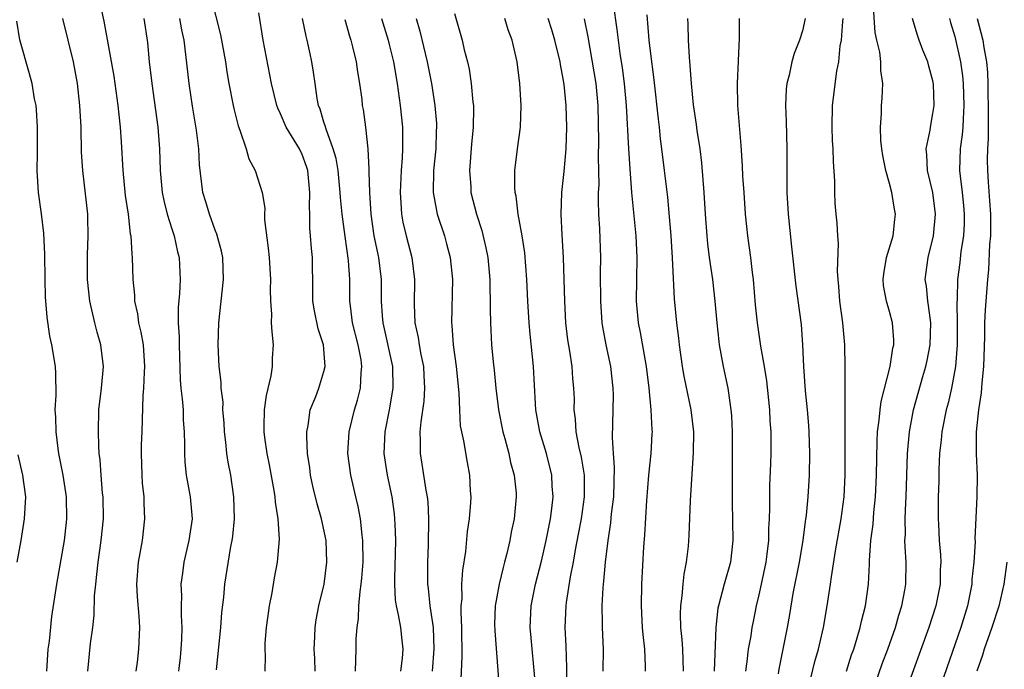
# Model space of a CAD drawing. Units: inches. Extents: x 2559000 to 2562000, y 1509000 to 1512000.
# Drawn here: x 2559475 to 2559566, y 1510301 to 1510361 of the extents above; entities that cross this region are included whole.
import ezdxf

# ---------------------------------------------------------------- set-up
doc = ezdxf.new("R2010")
doc.units = ezdxf.units.IN
doc.header["$MEASUREMENT"] = 0
doc.layers.add('LD25591509_2ft', color=121, linetype='Continuous')

msp = doc.modelspace()

# ---------------------------------------------------------------- linework, layer by layer
at = {"layer": 'LD25591509_2ft'}
for points, elevation in [([(2559482.281, 1510363), (2559482.756, 1510360.755), (2559483.07, 1510359.07), (2559483.676, 1510355.677), (2559484.052, 1510353), (2559484.128, 1510352.128), (2559484.268, 1510351), (2559484.361, 1510349.639), (2559484.495, 1510347), (2559484.729, 1510344.729), (2559484.99, 1510343), (2559485.193, 1510341.193), (2559485.236, 1510341), (2559485.323, 1510339.323), (2559485.369, 1510339), (2559485.429, 1510337), (2559485.563, 1510335.563), (2559485.579, 1510335), (2559485.839, 1510333.839), (2559485.956, 1510333), (2559486.164, 1510332.164), (2559486.375, 1510331), (2559486.509, 1510329), (2559486.464, 1510328.463), (2559486.396, 1510327), (2559486.334, 1510326.333), (2559486.248, 1510323), (2559486.2, 1510321.8), (2559486.2, 1510321), (2559486.238, 1510319), (2559486.285, 1510318.285), (2559486.422, 1510317), (2559486.43, 1510316.43), (2559486.512, 1510315), (2559486.281, 1510313), (2559485.925, 1510311), (2559485.767, 1510309), (2559485.81, 1510307.81), (2559485.97, 1510306.03), (2559486.037, 1510305), (2559485.957, 1510303), (2559485.81, 1510301.81), (2559485.686, 1510301)], 9192), ([(2559492.596, 1510363), (2559493.483, 1510359.483), (2559493.939, 1510357), (2559494.077, 1510356.077), (2559494.264, 1510355), (2559494.651, 1510353), (2559494.71, 1510352.71), (2559495.114, 1510351.115), (2559495.274, 1510350.726), (2559495.836, 1510349), (2559496.08, 1510348.08), (2559496.67, 1510347), (2559497.306, 1510345), (2559497.557, 1510343.558), (2559497.531, 1510343), (2559497.53, 1510342.47), (2559497.869, 1510339.87), (2559497.954, 1510339), (2559498.083, 1510337), (2559498.059, 1510336.059), (2559498.084, 1510335), (2559498.18, 1510333.82), (2559498.158, 1510333), (2559498.191, 1510332.191), (2559498.342, 1510331), (2559498.245, 1510329.755), (2559498.247, 1510329), (2559498.127, 1510328.127), (2559497.674, 1510326.326), (2559497.495, 1510325), (2559497.481, 1510323.481), (2559497.462, 1510323), (2559497.523, 1510322.478), (2559497.738, 1510321), (2559497.955, 1510319.955), (2559498.389, 1510317.611), (2559498.488, 1510317), (2559498.518, 1510316.518), (2559498.765, 1510315), (2559498.873, 1510313.127), (2559498.696, 1510311), (2559498.427, 1510309.573), (2559498.202, 1510308.202), (2559497.968, 1510307), (2559497.7, 1510305), (2559497.573, 1510303.573), (2559497.553, 1510303), (2559497.603, 1510302.397), (2559497.575, 1510301)], 9186), ([(2559532.551, 1510301), (2559532.551, 1510301.449), (2559532.492, 1510303), (2559532.349, 1510304.349), (2559532.298, 1510305), (2559532.192, 1510307), (2559532.24, 1510309), (2559532.423, 1510312.423), (2559532.513, 1510313.487), (2559532.689, 1510316.689), (2559532.874, 1510319), (2559533.086, 1510321), (2559533.187, 1510322.812), (2559533.197, 1510323), (2559533.176, 1510323.176), (2559533.084, 1510325), (2559532.889, 1510327), (2559532.656, 1510329), (2559532.114, 1510332.114), (2559531.937, 1510333), (2559531.75, 1510335), (2559531.756, 1510337), (2559531.788, 1510339), (2559531.702, 1510341), (2559531.455, 1510343.455), (2559531.319, 1510345), (2559531.153, 1510347.153), (2559531.031, 1510349), (2559530.83, 1510353), (2559530.637, 1510355), (2559530.444, 1510356.444), (2559530.239, 1510357.761), (2559530.07, 1510359), (2559529.961, 1510359.961), (2559529.634, 1510362.366)], 9166), ([(2559551.042, 1510301), (2559551.521, 1510302.479), (2559551.711, 1510303), (2559552.044, 1510304.044), (2559552.315, 1510305), (2559552.427, 1510305.573), (2559552.789, 1510307), (2559553.062, 1510309), (2559553.166, 1510310.834), (2559553.168, 1510311.168), (2559553.3, 1510313), (2559553.497, 1510314.502), (2559553.569, 1510315.569), (2559553.719, 1510317), (2559553.798, 1510319), (2559553.855, 1510322.145), (2559553.909, 1510323), (2559554.06, 1510324.061), (2559554.136, 1510325), (2559554.229, 1510325.771), (2559555.054, 1510329), (2559555.306, 1510330.694), (2559555.396, 1510331), (2559555.404, 1510331.404), (2559555.288, 1510333), (2559555, 1510334.06), (2559554.72, 1510335), (2559554.454, 1510336.454), (2559554.408, 1510337), (2559554.478, 1510337.522), (2559554.726, 1510339), (2559555.332, 1510341), (2559555.493, 1510342.508), (2559555.56, 1510343), (2559555.464, 1510343.464), (2559555.218, 1510345), (2559555, 1510345.816), (2559554.655, 1510347), (2559554.385, 1510348.385), (2559554.293, 1510349), (2559554.221, 1510349.779), (2559554.176, 1510351), (2559554.253, 1510352.253), (2559554.26, 1510353), (2559554.323, 1510353.677), (2559554.375, 1510355), (2559554.194, 1510356.194), (2559554.193, 1510357), (2559554.099, 1510357.901), (2559553.836, 1510359), (2559553.696, 1510359.696), (2559553.499, 1510362.501)], 9154), ([(2559477.503, 1510301), (2559477.648, 1510303), (2559477.751, 1510303.751), (2559477.99, 1510306.01), (2559478.425, 1510309), (2559479.126, 1510313), (2559479.322, 1510314.678), (2559479.354, 1510315), (2559479.318, 1510317), (2559479.016, 1510319.016), (2559478.629, 1510321), (2559478.555, 1510321.445), (2559478.366, 1510323), (2559478.346, 1510324.346), (2559478.294, 1510325), (2559478.365, 1510326.365), (2559478.342, 1510328.342), (2559478.302, 1510329), (2559477.97, 1510331), (2559477.791, 1510331.791), (2559477.537, 1510333.537), (2559477.403, 1510335.404), (2559477.354, 1510337), (2559477.334, 1510339.334), (2559477.249, 1510341.248), (2559477.02, 1510343.02), (2559476.74, 1510345), (2559476.615, 1510347), (2559476.659, 1510348.659), (2559476.648, 1510349.352), (2559476.671, 1510351), (2559476.578, 1510352.578), (2559476.526, 1510353), (2559476.397, 1510353.603), (2559476.153, 1510355), (2559475.913, 1510355.913), (2559475.039, 1510359.039), (2559474.751, 1510360.751)], 9196), ([(2559481.296, 1510301), (2559481.534, 1510303.534), (2559481.747, 1510305), (2559481.873, 1510306.127), (2559481.914, 1510307.914), (2559482.011, 1510309), (2559482.128, 1510309.872), (2559482.236, 1510311), (2559482.525, 1510313), (2559482.72, 1510315), (2559482.689, 1510317), (2559482.642, 1510317.357), (2559482.509, 1510319), (2559482.421, 1510320.421), (2559482.343, 1510321), (2559482.297, 1510321.704), (2559482.253, 1510323), (2559482.308, 1510325), (2559482.558, 1510327), (2559482.74, 1510329), (2559482.48, 1510331), (2559482.146, 1510332.146), (2559481.919, 1510333), (2559481.471, 1510335), (2559481.25, 1510337), (2559481.255, 1510339.255), (2559481.329, 1510341), (2559481.288, 1510342.712), (2559481.272, 1510343), (2559480.816, 1510347), (2559480.71, 1510348.71), (2559480.658, 1510351), (2559480.552, 1510353), (2559480.322, 1510355), (2559479.954, 1510357), (2559478.982, 1510360.982)], 9194), ([(2559486.446, 1510361), (2559486.77, 1510358.77), (2559486.935, 1510357), (2559487.162, 1510355), (2559487.728, 1510351), (2559487.87, 1510349), (2559487.928, 1510347), (2559488.129, 1510345), (2559488.267, 1510344.267), (2559488.586, 1510343), (2559489, 1510341.647), (2559489.214, 1510341), (2559489.539, 1510339.539), (2559489.693, 1510339), (2559489.784, 1510337), (2559489.714, 1510335.714), (2559489.59, 1510334.41), (2559489.603, 1510333), (2559489.695, 1510331.695), (2559489.68, 1510331), (2559489.776, 1510327.777), (2559489.846, 1510327), (2559489.971, 1510326.029), (2559490.04, 1510325), (2559490.065, 1510324.065), (2559490.156, 1510323), (2559490.19, 1510321.81), (2559490.162, 1510321), (2559490.195, 1510320.195), (2559490.325, 1510319), (2559490.692, 1510317), (2559490.866, 1510315), (2559490.584, 1510313), (2559490.106, 1510311), (2559489.999, 1510309.999), (2559489.85, 1510309), (2559489.904, 1510307.904), (2559489.881, 1510307), (2559489.88, 1510306.12), (2559489.945, 1510305), (2559489.903, 1510303.903), (2559489.848, 1510303), (2559489.77, 1510302.23), (2559489.615, 1510301)], 9190), ([(2559493.11, 1510301.11), (2559493.514, 1510305), (2559493.619, 1510306.381), (2559493.781, 1510307.781), (2559493.893, 1510309), (2559494.438, 1510312.438), (2559494.553, 1510313), (2559494.605, 1510313.396), (2559494.758, 1510315), (2559494.719, 1510317), (2559494.43, 1510319), (2559494.192, 1510320.192), (2559494.071, 1510321), (2559493.97, 1510322.03), (2559493.841, 1510323), (2559493.811, 1510323.811), (2559493.711, 1510325), (2559493.717, 1510325.717), (2559493.559, 1510327), (2559493.545, 1510327.544), (2559493.367, 1510329), (2559493.271, 1510331), (2559493.343, 1510333), (2559493.749, 1510337), (2559493.688, 1510339), (2559493.588, 1510339.588), (2559493.163, 1510341.163), (2559493, 1510341.537), (2559492.463, 1510343), (2559492.134, 1510344.135), (2559491.864, 1510345), (2559491.546, 1510347.546), (2559491.479, 1510349), (2559491.289, 1510350.711), (2559490.918, 1510352.918), (2559490.608, 1510355), (2559490.309, 1510357.691), (2559490.13, 1510359), (2559489.929, 1510359.929), (2559489.739, 1510361)], 9188), ([(2559502.176, 1510301), (2559502.154, 1510302.154), (2559502.084, 1510303), (2559502.164, 1510304.164), (2559502.184, 1510305), (2559502.297, 1510305.703), (2559502.542, 1510307), (2559503.004, 1510309), (2559503.269, 1510311), (2559503.209, 1510313), (2559502.774, 1510315), (2559502.367, 1510316.367), (2559501.986, 1510317.986), (2559501.768, 1510319), (2559501.687, 1510319.687), (2559501.5, 1510321), (2559501.427, 1510322.573), (2559501.436, 1510323), (2559501.56, 1510323.56), (2559501.739, 1510325), (2559502.246, 1510326.246), (2559502.517, 1510327), (2559503, 1510328.544), (2559503.108, 1510329), (2559502.953, 1510331), (2559502.452, 1510332.452), (2559502.115, 1510334.115), (2559501.981, 1510335), (2559501.987, 1510335.987), (2559501.943, 1510339), (2559501.85, 1510339.85), (2559501.775, 1510341), (2559501.704, 1510341.704), (2559501.7, 1510343), (2559501.66, 1510343.66), (2559501.707, 1510345), (2559501.502, 1510347), (2559501.393, 1510347.393), (2559501, 1510348.475), (2559500.742, 1510349), (2559499.523, 1510351), (2559499, 1510352.237), (2559498.752, 1510352.752), (2559498.669, 1510353), (2559498.161, 1510355), (2559497.424, 1510359), (2559497, 1510361.51)], 9184), ([(2559505.891, 1510301), (2559505.974, 1510303), (2559505.973, 1510303.973), (2559506.05, 1510305), (2559506.171, 1510305.829), (2559506.202, 1510307), (2559506.317, 1510308.317), (2559506.42, 1510309), (2559506.476, 1510309.523), (2559506.594, 1510311), (2559506.587, 1510313), (2559506.507, 1510313.493), (2559506.346, 1510315), (2559506.134, 1510316.134), (2559505.922, 1510317), (2559505.47, 1510319), (2559505.204, 1510321), (2559505.302, 1510323), (2559505.813, 1510325), (2559506.094, 1510325.906), (2559506.365, 1510327), (2559506.423, 1510328.423), (2559506.492, 1510329), (2559506.407, 1510329.593), (2559506.139, 1510331), (2559505.636, 1510333), (2559505.426, 1510334.574), (2559505.384, 1510335), (2559505.382, 1510337), (2559505.268, 1510338.732), (2559504.945, 1510340.945), (2559504.676, 1510343), (2559504.526, 1510344.526), (2559504.502, 1510345), (2559504.292, 1510347), (2559504.114, 1510348.114), (2559503.86, 1510349), (2559503.188, 1510350.812), (2559503.119, 1510351.119), (2559503, 1510351.466), (2559502.654, 1510352.654), (2559502.507, 1510353), (2559502.379, 1510353.621), (2559502.182, 1510355), (2559502.052, 1510356.052), (2559501.895, 1510357), (2559501.726, 1510357.726), (2559501.458, 1510359), (2559501.358, 1510359.358), (2559501.012, 1510361)], 9182), ([(2559504.905, 1510360.905), (2559505.347, 1510359.347), (2559505.461, 1510359), (2559505.628, 1510358.371), (2559505.956, 1510357), (2559506.075, 1510356.075), (2559506.274, 1510355), (2559506.47, 1510353.53), (2559506.526, 1510353), (2559506.608, 1510352.608), (2559506.82, 1510351), (2559507.033, 1510349), (2559507.132, 1510347.132), (2559507.121, 1510346.879), (2559507.186, 1510345), (2559507.312, 1510343), (2559507.591, 1510341), (2559507.999, 1510339), (2559508.253, 1510337), (2559508.268, 1510335), (2559508.357, 1510333.643), (2559508.415, 1510333), (2559509.292, 1510329), (2559509.337, 1510327), (2559509.008, 1510325), (2559508.602, 1510323), (2559508.511, 1510321), (2559508.814, 1510319), (2559509.237, 1510317), (2559509.454, 1510315.454), (2559509.498, 1510315), (2559509.502, 1510314.498), (2559509.564, 1510313), (2559509.478, 1510309.478), (2559509.483, 1510309), (2559509.552, 1510307.552), (2559509.636, 1510307), (2559509.837, 1510306.163), (2559510.024, 1510305), (2559510.114, 1510304.114), (2559510.251, 1510303), (2559510.183, 1510302.183), (2559510.027, 1510301)], 9180), ([(2559508.291, 1510361), (2559508.894, 1510359), (2559509, 1510358.588), (2559509.381, 1510357), (2559509.727, 1510355), (2559510.011, 1510353), (2559510.213, 1510351), (2559510.231, 1510350.231), (2559510.228, 1510349), (2559510.19, 1510348.189), (2559510.091, 1510347), (2559510.01, 1510345), (2559510.053, 1510344.053), (2559510.142, 1510343), (2559510.265, 1510342.265), (2559510.557, 1510341), (2559511.073, 1510339), (2559511.331, 1510337), (2559511.294, 1510334.706), (2559511.364, 1510333), (2559511.657, 1510331.657), (2559511.74, 1510331), (2559511.902, 1510330.098), (2559512.139, 1510329), (2559512.177, 1510328.177), (2559512.257, 1510327), (2559512.179, 1510325.821), (2559511.903, 1510323.903), (2559511.829, 1510323), (2559511.86, 1510322.14), (2559511.836, 1510321), (2559512.007, 1510320.007), (2559512.373, 1510317.627), (2559512.498, 1510317), (2559512.546, 1510316.546), (2559512.62, 1510315), (2559512.573, 1510312.573), (2559512.508, 1510311), (2559512.519, 1510309), (2559512.577, 1510308.577), (2559512.744, 1510307), (2559513.04, 1510305), (2559513.111, 1510303), (2559512.94, 1510301)], 9178), ([(2559511.474, 1510361), (2559511.814, 1510359.814), (2559512.489, 1510357), (2559512.876, 1510355), (2559513.187, 1510353), (2559513.336, 1510351.336), (2559513.35, 1510351), (2559513.328, 1510350.672), (2559513.277, 1510349), (2559513.083, 1510347), (2559513.056, 1510345), (2559513.339, 1510343.339), (2559513.421, 1510343), (2559514.072, 1510341), (2559514.279, 1510340.28), (2559514.618, 1510339), (2559514.828, 1510337), (2559514.732, 1510333), (2559514.765, 1510332.765), (2559514.877, 1510331), (2559515.162, 1510329), (2559515.416, 1510326.584), (2559515.46, 1510325), (2559515.533, 1510323.533), (2559515.636, 1510323), (2559515.835, 1510322.165), (2559516.157, 1510320.157), (2559516.38, 1510319), (2559516.443, 1510317.557), (2559516.493, 1510317), (2559516.479, 1510316.479), (2559516.347, 1510315), (2559516.169, 1510313.831), (2559516.002, 1510312.002), (2559515.728, 1510310.272), (2559515.654, 1510309), (2559515.662, 1510307.662), (2559515.6, 1510307), (2559515.593, 1510306.407), (2559515.655, 1510305), (2559515.678, 1510302.322), (2559515.561, 1510299.561)], 9176), ([(2559515, 1510361.433), (2559515.698, 1510359), (2559515.896, 1510358.104), (2559516.187, 1510357), (2559516.337, 1510356.337), (2559516.54, 1510355), (2559516.696, 1510353.304), (2559516.74, 1510353), (2559516.751, 1510352.751), (2559516.719, 1510351), (2559516.561, 1510349.439), (2559516.376, 1510347), (2559516.492, 1510345.508), (2559516.513, 1510345), (2559517.014, 1510343), (2559517.51, 1510341.51), (2559517.898, 1510339.898), (2559518.068, 1510339), (2559518.253, 1510337), (2559518.253, 1510336.253), (2559518.289, 1510335), (2559518.275, 1510334.275), (2559518.303, 1510333), (2559518.41, 1510331), (2559518.564, 1510329.436), (2559518.658, 1510328.658), (2559518.811, 1510327), (2559519.04, 1510325), (2559519.438, 1510323), (2559519.619, 1510322.381), (2559519.989, 1510321), (2559520.164, 1510320.164), (2559520.487, 1510319), (2559520.661, 1510317.339), (2559520.685, 1510317), (2559520.49, 1510315), (2559520.221, 1510313.779), (2559520.081, 1510313), (2559519.819, 1510311.819), (2559519.612, 1510311), (2559519.474, 1510310.526), (2559519.112, 1510309), (2559518.746, 1510307), (2559518.695, 1510305.305), (2559518.697, 1510304.697), (2559519.296, 1510297)], 9174), ([(2559522.388, 1510300.388), (2559522.066, 1510304.066), (2559521.963, 1510305), (2559522.042, 1510307), (2559522.461, 1510309), (2559523, 1510311.098), (2559523.422, 1510313), (2559523.817, 1510315), (2559523.952, 1510315.952), (2559524.064, 1510317), (2559523.992, 1510318.008), (2559523.954, 1510319), (2559523.451, 1510321), (2559522.862, 1510323), (2559522.493, 1510325), (2559522.452, 1510325.548), (2559522.268, 1510329), (2559521.966, 1510331.966), (2559521.875, 1510333), (2559521.746, 1510335), (2559521.647, 1510337), (2559521.459, 1510339.459), (2559521.229, 1510341), (2559520.866, 1510343), (2559520.665, 1510344.665), (2559520.584, 1510345), (2559520.547, 1510345.453), (2559520.551, 1510347), (2559520.792, 1510349), (2559521.062, 1510351), (2559521.121, 1510353), (2559521.012, 1510355), (2559520.758, 1510357), (2559520.292, 1510359), (2559519.944, 1510359.944), (2559519.636, 1510361)], 9172), ([(2559525.3, 1510299.3), (2559525.337, 1510301.337), (2559525.285, 1510303.285), (2559525.193, 1510305), (2559525.268, 1510307), (2559525.301, 1510307.301), (2559525.673, 1510309.673), (2559525.938, 1510311), (2559526.133, 1510312.133), (2559526.417, 1510313.583), (2559526.673, 1510315), (2559526.963, 1510317), (2559526.959, 1510319), (2559526.67, 1510320.67), (2559526.461, 1510321.539), (2559526.188, 1510323), (2559526.139, 1510324.14), (2559526.018, 1510325), (2559526.022, 1510326.022), (2559525.991, 1510327), (2559525.893, 1510327.893), (2559525.809, 1510329), (2559525.608, 1510330.392), (2559525.432, 1510331.432), (2559525.251, 1510333), (2559525.137, 1510335), (2559525.012, 1510339.012), (2559524.89, 1510341.11), (2559524.8, 1510343), (2559524.871, 1510345), (2559525.092, 1510346.908), (2559525.264, 1510349), (2559525.317, 1510351), (2559525.261, 1510353), (2559525.079, 1510354.921), (2559525, 1510355.434), (2559524.742, 1510356.742), (2559524.709, 1510357), (2559524.23, 1510359), (2559523.952, 1510359.952), (2559523.614, 1510361)], 9170), ([(2559528.668, 1510301), (2559528.709, 1510303), (2559528.598, 1510305), (2559528.605, 1510305.396), (2559528.569, 1510307), (2559528.658, 1510308.658), (2559528.739, 1510309.261), (2559528.893, 1510311), (2559529.131, 1510313), (2559529.377, 1510314.623), (2559529.444, 1510315.444), (2559529.64, 1510317), (2559529.73, 1510319.73), (2559529.618, 1510321), (2559529.518, 1510322.482), (2559529.589, 1510325), (2559529.616, 1510326.384), (2559529.607, 1510327), (2559529.377, 1510329), (2559528.942, 1510331), (2559528.637, 1510332.637), (2559528.585, 1510333), (2559528.447, 1510335), (2559528.433, 1510337.567), (2559528.445, 1510339), (2559528.352, 1510341.648), (2559528.271, 1510343), (2559528.232, 1510344.232), (2559528.251, 1510345), (2559528.293, 1510345.707), (2559528.254, 1510348.254), (2559528.284, 1510349.717), (2559528.214, 1510353), (2559528.022, 1510355), (2559527.292, 1510359.291), (2559526.966, 1510360.966)], 9168), ([(2559532.676, 1510361.324), (2559532.881, 1510359), (2559533, 1510357.98), (2559533.344, 1510355.344), (2559533.72, 1510351.72), (2559533.811, 1510351), (2559533.922, 1510349.922), (2559534.051, 1510349), (2559534.296, 1510347), (2559534.575, 1510344.575), (2559534.748, 1510342.747), (2559534.881, 1510341), (2559535.014, 1510338.986), (2559535.207, 1510335.206), (2559535.41, 1510333), (2559535.606, 1510331.606), (2559535.667, 1510331), (2559535.952, 1510329), (2559536.102, 1510328.102), (2559536.745, 1510325), (2559536.975, 1510323), (2559536.946, 1510321.054), (2559536.664, 1510316.664), (2559536.544, 1510313.456), (2559536.479, 1510312.479), (2559536.312, 1510311), (2559536.08, 1510309.92), (2559535.988, 1510309), (2559535.91, 1510307.91), (2559535.774, 1510307), (2559535.755, 1510306.245), (2559535.796, 1510305), (2559535.911, 1510303.911), (2559535.963, 1510303), (2559535.984, 1510302.015), (2559536.032, 1510301)], 9164), ([(2559536.413, 1510361), (2559536.447, 1510360.447), (2559536.476, 1510359), (2559536.573, 1510357.427), (2559536.655, 1510356.656), (2559536.754, 1510355), (2559536.954, 1510353.046), (2559537.237, 1510351.237), (2559537.3, 1510350.7), (2559537.556, 1510349), (2559537.716, 1510347.716), (2559537.932, 1510345), (2559538.053, 1510343), (2559538.199, 1510341), (2559538.272, 1510340.272), (2559538.434, 1510339), (2559538.725, 1510337), (2559538.948, 1510335), (2559539.114, 1510333), (2559539.305, 1510331.305), (2559539.35, 1510331), (2559539.722, 1510329), (2559540.138, 1510327), (2559540.306, 1510325.694), (2559540.425, 1510325), (2559540.465, 1510324.465), (2559540.522, 1510323), (2559540.546, 1510319), (2559540.541, 1510316.541), (2559540.609, 1510313), (2559540.369, 1510311), (2559539.795, 1510309), (2559539.271, 1510307), (2559539.227, 1510306.773), (2559539.034, 1510305), (2559538.886, 1510301)], 9162), ([(2559541.194, 1510361), (2559541.189, 1510359.189), (2559541.096, 1510357.097), (2559540.983, 1510355), (2559541.012, 1510353), (2559541.32, 1510349.32), (2559541.453, 1510347.453), (2559541.496, 1510346.504), (2559541.593, 1510345), (2559541.741, 1510343), (2559541.859, 1510341.859), (2559541.958, 1510341), (2559542.223, 1510339), (2559542.373, 1510337.627), (2559542.457, 1510337), (2559542.661, 1510334.661), (2559542.828, 1510333), (2559543.148, 1510330.852), (2559543.476, 1510329), (2559543.682, 1510327.682), (2559543.966, 1510325), (2559544.006, 1510324.006), (2559544.076, 1510323), (2559544.085, 1510321), (2559544.065, 1510320.065), (2559543.977, 1510318.023), (2559543.957, 1510317), (2559543.961, 1510315.961), (2559543.926, 1510315), (2559543.875, 1510314.125), (2559543.869, 1510313), (2559543.733, 1510311.733), (2559543.634, 1510311), (2559543.217, 1510309), (2559543, 1510308.008), (2559542.755, 1510307), (2559542.455, 1510305.545), (2559542.356, 1510305), (2559542.249, 1510304.25), (2559542.018, 1510303), (2559541.892, 1510301.892), (2559541.749, 1510301)], 9160), ([(2559547.259, 1510361), (2559547, 1510359.864), (2559546.736, 1510359), (2559546.237, 1510357.764), (2559546.026, 1510357), (2559545.769, 1510355.768), (2559545.564, 1510355), (2559545.513, 1510354.487), (2559545.443, 1510353), (2559545.502, 1510351.502), (2559545.559, 1510349), (2559545.548, 1510346.452), (2559545.565, 1510345), (2559545.674, 1510343), (2559546.005, 1510340.005), (2559546.376, 1510336.376), (2559546.865, 1510332.865), (2559547.003, 1510331), (2559547.08, 1510329), (2559547.255, 1510326.745), (2559547.444, 1510325), (2559547.562, 1510323.562), (2559547.594, 1510323), (2559547.648, 1510321), (2559547.615, 1510319), (2559547.488, 1510317), (2559547.331, 1510315.331), (2559547.241, 1510314.759), (2559547.028, 1510313), (2559546.687, 1510311), (2559546.129, 1510308.129), (2559545.809, 1510306.191), (2559545.595, 1510305), (2559545.202, 1510303), (2559544.822, 1510301.178), (2559544.756, 1510300.756)], 9158), ([(2559547.574, 1510299.574), (2559548.133, 1510301.867), (2559548.474, 1510303), (2559548.934, 1510305), (2559549.281, 1510307), (2559549.585, 1510309), (2559549.66, 1510309.66), (2559550.036, 1510312.036), (2559550.555, 1510315), (2559550.829, 1510317), (2559550.937, 1510319), (2559550.92, 1510323), (2559550.941, 1510328.941), (2559550.887, 1510331), (2559550.705, 1510333), (2559550.444, 1510335), (2559550.352, 1510336.352), (2559550.274, 1510337), (2559550.227, 1510337.773), (2559550.3, 1510340.3), (2559550.244, 1510341), (2559550.181, 1510342.181), (2559550.093, 1510343), (2559550.017, 1510344.017), (2559549.971, 1510345), (2559549.969, 1510346.031), (2559549.848, 1510347.848), (2559549.828, 1510349), (2559549.774, 1510349.774), (2559549.737, 1510351), (2559549.762, 1510353), (2559550.158, 1510356.158), (2559550.333, 1510357), (2559550.47, 1510358.47), (2559550.581, 1510359), (2559550.708, 1510360.709), (2559550.755, 1510361)], 9156), ([(2559553.419, 1510299), (2559554.342, 1510301.658), (2559554.839, 1510303), (2559555.54, 1510305), (2559555.858, 1510306.142), (2559556.144, 1510307), (2559556.423, 1510308.423), (2559556.517, 1510309), (2559556.539, 1510311), (2559556.433, 1510312.433), (2559556.428, 1510313), (2559556.462, 1510313.538), (2559556.446, 1510315), (2559556.5, 1510316.5), (2559556.537, 1510317), (2559556.659, 1510321), (2559556.835, 1510323), (2559557.218, 1510325), (2559558.081, 1510328.081), (2559558.353, 1510329), (2559558.468, 1510329.532), (2559558.742, 1510331), (2559558.795, 1510333), (2559558.596, 1510334.596), (2559558.517, 1510335), (2559558.391, 1510336.391), (2559558.292, 1510337), (2559558.555, 1510339), (2559559.057, 1510341), (2559559.237, 1510343), (2559558.982, 1510345), (2559558.492, 1510347), (2559558.449, 1510348.449), (2559558.381, 1510349), (2559558.733, 1510350.733), (2559558.761, 1510351), (2559559, 1510352.261), (2559559.099, 1510353), (2559559.054, 1510354.947), (2559559, 1510355.258), (2559558.615, 1510356.615), (2559558.525, 1510357), (2559558.076, 1510358.076), (2559557.723, 1510359), (2559557.538, 1510359.538), (2559557.112, 1510361)], 9152), ([(2559560.52, 1510361), (2559560.619, 1510360.619), (2559561, 1510359.331), (2559561.518, 1510357), (2559561.702, 1510355.702), (2559561.762, 1510355), (2559561.851, 1510353), (2559561.765, 1510351.765), (2559561.745, 1510351), (2559561.691, 1510350.309), (2559561.501, 1510349), (2559561.452, 1510347), (2559561.494, 1510346.506), (2559561.682, 1510345), (2559561.799, 1510343.799), (2559561.866, 1510343), (2559561.861, 1510342.14), (2559561.794, 1510341), (2559561.565, 1510339.565), (2559561.457, 1510338.542), (2559561.253, 1510337), (2559561.215, 1510335.215), (2559561.19, 1510334.81), (2559561.235, 1510333), (2559561.214, 1510331), (2559561.06, 1510329), (2559560.705, 1510327), (2559560.389, 1510325.611), (2559560.218, 1510325), (2559559.81, 1510323), (2559559.749, 1510322.251), (2559559.603, 1510321), (2559559.541, 1510319.541), (2559559.532, 1510318.468), (2559559.493, 1510317), (2559559.485, 1510315), (2559559.498, 1510314.501), (2559559.582, 1510313), (2559559.694, 1510311.694), (2559559.71, 1510311), (2559559.674, 1510310.326), (2559559.651, 1510309), (2559559.263, 1510307), (2559558.621, 1510305), (2559556.449, 1510299)], 9150), ([(2559563.058, 1510361), (2559563.572, 1510359), (2559563.681, 1510358.319), (2559563.924, 1510357), (2559564.012, 1510356.012), (2559564.042, 1510355), (2559564.046, 1510353.954), (2559564.083, 1510353), (2559564.061, 1510352.061), (2559564.074, 1510349.926), (2559563.999, 1510349), (2559563.982, 1510347.982), (2559564.008, 1510347), (2559564.068, 1510345.933), (2559564.213, 1510344.213), (2559564.275, 1510343), (2559564.281, 1510341), (2559564.211, 1510340.211), (2559564.117, 1510337.883), (2559564.018, 1510337), (2559563.795, 1510334.206), (2559563.742, 1510333), (2559563.725, 1510331.725), (2559563.632, 1510329), (2559563.483, 1510327.483), (2559563.425, 1510326.575), (2559563.184, 1510325), (2559562.965, 1510323), (2559562.963, 1510320.963), (2559563.069, 1510319), (2559563.029, 1510317), (2559562.86, 1510313.14), (2559562.867, 1510312.867), (2559562.75, 1510311), (2559562.58, 1510309.419), (2559562.559, 1510309), (2559562.174, 1510307), (2559561.556, 1510305), (2559559.472, 1510299)], 9148), ([(2559474.784, 1510311), (2559475.143, 1510313), (2559475.47, 1510315), (2559475.579, 1510317), (2559475.32, 1510319), (2559474.873, 1510320.874)], 9198), ([(2559565.798, 1510311), (2559565.506, 1510309), (2559565.048, 1510306.952), (2559564.426, 1510305), (2559563.722, 1510303), (2559563.547, 1510302.453), (2559563.039, 1510301)], 9146)]:
    msp.add_lwpolyline(points, dxfattribs=dict(at, elevation=elevation))

doc.saveas('drawing.dxf')
